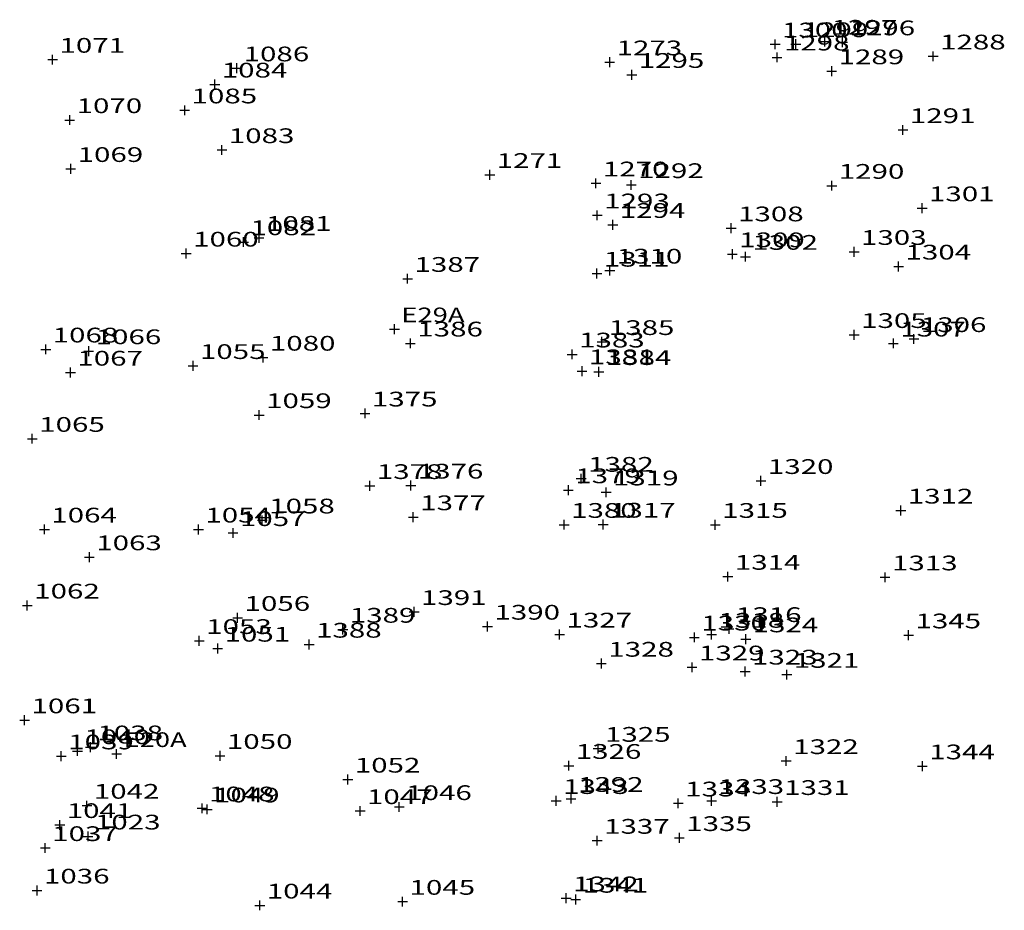
# Model space of a CAD drawing. Extents: x 23 to 378316, y 25 to 3363791.
# Drawn here: x 189093 to 189143, y 1681352 to 1681397 of the extents above; entities that cross this region are included whole.
import ezdxf
from ezdxf.enums import TextEntityAlignment as Align

# ---------------------------------------------------------------- set-up
doc = ezdxf.new("R2010")
doc.units = 0
doc.header["$LTSCALE"] = 5
doc.header["$MEASUREMENT"] = 0
doc.linetypes.add('CONTINUO', pattern=[0])
doc.layers.get('0').update_dxf_attribs({"linetype": 'CONTINUOUS'})
doc.layers.add('_TG', color=7, linetype='CONTINUO')
doc.styles.add('SIMPLEX', font='simplex', dxfattribs={"height": 0.2})

# ---------------------------------------------------------------- blocks, each defined once
blk = doc.blocks.new('SIMB_CRUZETA')
at = {"color": 0}
for points in [[(-0.25, 0), (0.25, 0)], [(0, -0.25), (0, 0.25)]]:
    blk.add_lwpolyline(points, dxfattribs=at)
for tag in ['COTA', 'PONTO', 'DESC']:
    blk.add_attdef(tag, (0, 0), '', height=1)

msp = doc.modelspace()

# ---------------------------------------------------------------- block references
at = {"layer": '_TG', "color": 5}
ref = msp.add_blockref('SIMB_CRUZETA', (189131.336, 1681395.821, 5.326), dxfattribs=at)
ref.add_attrib('PONTO', '1300', dxfattribs={"layer": '0', "color": 1, "height": 0.75, "style": 'SIMPLEX', "width": 1.333333, "flags": 8}).set_placement((189131.686, 1681396.171), (189135.02, 1681396.171), align=Align.FIT)
ref = msp.add_blockref('SIMB_CRUZETA', (189132.39, 1681395.836, 4.966), dxfattribs=at)
ref.add_attrib('PONTO', '1299', dxfattribs={"layer": '0', "color": 1, "height": 0.75, "style": 'SIMPLEX', "width": 1.352657, "flags": 8}).set_placement((189132.74, 1681396.186), (189136.073, 1681396.186), align=Align.FIT)
ref = msp.add_blockref('SIMB_CRUZETA', (189133.857, 1681395.959, 4.73), dxfattribs=at)
ref.add_attrib('PONTO', '1297', dxfattribs={"layer": '0', "color": 1, "height": 0.75, "style": 'SIMPLEX', "width": 1.333335, "flags": 8}).set_placement((189134.207, 1681396.309), (189137.541, 1681396.309), align=Align.FIT)
ref = msp.add_blockref('SIMB_CRUZETA', (189134.766, 1681395.929, 4.828), dxfattribs=at)
ref.add_attrib('PONTO', '1296', dxfattribs={"layer": '0', "color": 1, "height": 0.75, "style": 'SIMPLEX', "width": 1.352657, "flags": 8}).set_placement((189135.116, 1681396.279), (189138.449, 1681396.279), align=Align.FIT)
ref = msp.add_blockref('SIMB_CRUZETA', (189094.628, 1681395.043, 5.035), dxfattribs=at)
ref.add_attrib('PONTO', '1071', dxfattribs={"layer": '0', "color": 1, "height": 0.75, "style": 'SIMPLEX', "width": 1.530054, "flags": 8}).set_placement((189094.978, 1681395.393), (189098.311, 1681395.393), align=Align.FIT)
ref = msp.add_blockref('SIMB_CRUZETA', (189131.433, 1681395.159, 4.978), dxfattribs=at)
ref.add_attrib('PONTO', '1298', dxfattribs={"layer": '0', "color": 1, "height": 0.75, "style": 'SIMPLEX', "width": 1.333335, "flags": 8}).set_placement((189131.783, 1681395.509), (189135.117, 1681395.509), align=Align.FIT)
ref = msp.add_blockref('SIMB_CRUZETA', (189139.366, 1681395.211, 4.816), dxfattribs=at)
ref.add_attrib('PONTO', '1288', dxfattribs={"layer": '0', "color": 1, "height": 0.75, "style": 'SIMPLEX', "width": 1.333333, "flags": 8}).set_placement((189139.716, 1681395.561), (189143.05, 1681395.561), align=Align.FIT)
ref = msp.add_blockref('SIMB_CRUZETA', (189103.983, 1681394.605, 5.185), dxfattribs=at)
ref.add_attrib('PONTO', '1086', dxfattribs={"layer": '0', "color": 1, "height": 0.75, "style": 'SIMPLEX', "width": 1.352657, "flags": 8}).set_placement((189104.333, 1681394.955), (189107.666, 1681394.955), align=Align.FIT)
ref = msp.add_blockref('SIMB_CRUZETA', (189122.932, 1681394.911, 5.389), dxfattribs=at)
ref.add_attrib('PONTO', '1273', dxfattribs={"layer": '0', "color": 1, "height": 0.75, "style": 'SIMPLEX', "width": 1.333333, "flags": 8}).set_placement((189123.282, 1681395.261), (189126.615, 1681395.261), align=Align.FIT)
ref = msp.add_blockref('SIMB_CRUZETA', (189124.056, 1681394.273, 5.008), dxfattribs=at)
ref.add_attrib('PONTO', '1295', dxfattribs={"layer": '0', "color": 1, "height": 0.75, "style": 'SIMPLEX', "width": 1.333333, "flags": 8}).set_placement((189124.406, 1681394.623), (189127.739, 1681394.623), align=Align.FIT)
ref = msp.add_blockref('SIMB_CRUZETA', (189134.211, 1681394.458, 5.122), dxfattribs=at)
ref.add_attrib('PONTO', '1289', dxfattribs={"layer": '0', "color": 1, "height": 0.75, "style": 'SIMPLEX', "width": 1.352657, "flags": 8}).set_placement((189134.561, 1681394.808), (189137.894, 1681394.808), align=Align.FIT)
ref = msp.add_blockref('SIMB_CRUZETA', (189102.872, 1681393.783, 5.103), dxfattribs=at)
ref.add_attrib('PONTO', '1084', dxfattribs={"layer": '0', "color": 1, "height": 0.75, "style": 'SIMPLEX', "width": 1.314554, "flags": 8}).set_placement((189103.222, 1681394.133), (189106.556, 1681394.133), align=Align.FIT)
ref = msp.add_blockref('SIMB_CRUZETA', (189101.338, 1681392.47, 5.067), dxfattribs=at)
ref.add_attrib('PONTO', '1085', dxfattribs={"layer": '0', "color": 1, "height": 0.75, "style": 'SIMPLEX', "width": 1.333333, "flags": 8}).set_placement((189101.688, 1681392.82), (189105.021, 1681392.82), align=Align.FIT)
ref = msp.add_blockref('SIMB_CRUZETA', (189095.497, 1681391.974, 5.1), dxfattribs=at)
ref.add_attrib('PONTO', '1070', dxfattribs={"layer": '0', "color": 1, "height": 0.75, "style": 'SIMPLEX', "width": 1.333333, "flags": 8}).set_placement((189095.847, 1681392.324), (189099.18, 1681392.324), align=Align.FIT)
ref = msp.add_blockref('SIMB_CRUZETA', (189137.833, 1681391.469, 5.557), dxfattribs=at)
ref.add_attrib('PONTO', '1291', dxfattribs={"layer": '0', "color": 1, "height": 0.75, "style": 'SIMPLEX', "width": 1.530054, "flags": 8}).set_placement((189138.183, 1681391.819), (189141.516, 1681391.819), align=Align.FIT)
ref = msp.add_blockref('SIMB_CRUZETA', (189103.231, 1681390.451, 4.961), dxfattribs=at)
ref.add_attrib('PONTO', '1083', dxfattribs={"layer": '0', "color": 1, "height": 0.75, "style": 'SIMPLEX', "width": 1.333333, "flags": 8}).set_placement((189103.581, 1681390.801), (189106.914, 1681390.801), align=Align.FIT)
ref = msp.add_blockref('SIMB_CRUZETA', (189095.549, 1681389.493, 5.579), dxfattribs=at)
ref.add_attrib('PONTO', '1069', dxfattribs={"layer": '0', "color": 1, "height": 0.75, "style": 'SIMPLEX', "width": 1.352657, "flags": 8}).set_placement((189095.899, 1681389.843), (189099.232, 1681389.843), align=Align.FIT)
ref = msp.add_blockref('SIMB_CRUZETA', (189116.84, 1681389.188, 5.524), dxfattribs=at)
ref.add_attrib('PONTO', '1271', dxfattribs={"layer": '0', "color": 1, "height": 0.75, "style": 'SIMPLEX', "width": 1.530054, "flags": 8}).set_placement((189117.19, 1681389.538), (189120.524, 1681389.538), align=Align.FIT)
ref = msp.add_blockref('SIMB_CRUZETA', (189122.236, 1681388.759, 5.377), dxfattribs=at)
ref.add_attrib('PONTO', '1270', dxfattribs={"layer": '0', "color": 1, "height": 0.75, "style": 'SIMPLEX', "width": 1.333333, "flags": 8}).set_placement((189122.586, 1681389.109), (189125.919, 1681389.109), align=Align.FIT)
ref = msp.add_blockref('SIMB_CRUZETA', (189124.028, 1681388.674, 5.2), dxfattribs=at)
ref.add_attrib('PONTO', '1292', dxfattribs={"layer": '0', "color": 1, "height": 0.75, "style": 'SIMPLEX', "width": 1.333333, "flags": 8}).set_placement((189124.378, 1681389.024), (189127.711, 1681389.024), align=Align.FIT)
ref = msp.add_blockref('SIMB_CRUZETA', (189134.22, 1681388.637, 5.061), dxfattribs=at)
ref.add_attrib('PONTO', '1290', dxfattribs={"layer": '0', "color": 1, "height": 0.75, "style": 'SIMPLEX', "width": 1.333335, "flags": 8}).set_placement((189134.57, 1681388.987), (189137.903, 1681388.987), align=Align.FIT)
ref = msp.add_blockref('SIMB_CRUZETA', (189138.803, 1681387.496, 5.282), dxfattribs=at)
ref.add_attrib('PONTO', '1301', dxfattribs={"layer": '0', "color": 1, "height": 0.75, "style": 'SIMPLEX', "width": 1.530055, "flags": 8}).set_placement((189139.153, 1681387.846), (189142.487, 1681387.846), align=Align.FIT)
ref = msp.add_blockref('SIMB_CRUZETA', (189122.303, 1681387.134, 5.432), dxfattribs=at)
ref.add_attrib('PONTO', '1293', dxfattribs={"layer": '0', "color": 1, "height": 0.75, "style": 'SIMPLEX', "width": 1.333333, "flags": 8}).set_placement((189122.653, 1681387.484), (189125.986, 1681387.484), align=Align.FIT)
ref = msp.add_blockref('SIMB_CRUZETA', (189123.095, 1681386.65, 5.548), dxfattribs=at)
ref.add_attrib('PONTO', '1294', dxfattribs={"layer": '0', "color": 1, "height": 0.75, "style": 'SIMPLEX', "width": 1.314554, "flags": 8}).set_placement((189123.445, 1681387), (189126.778, 1681387), align=Align.FIT)
ref = msp.add_blockref('SIMB_CRUZETA', (189105.117, 1681385.99, 5.49), dxfattribs=at)
ref.add_attrib('PONTO', '1081', dxfattribs={"layer": '0', "color": 1, "height": 0.75, "style": 'SIMPLEX', "width": 1.530054, "flags": 8}).set_placement((189105.467, 1681386.34), (189108.801, 1681386.34), align=Align.FIT)
ref = msp.add_blockref('SIMB_CRUZETA', (189129.104, 1681386.476, 4.997), dxfattribs=at)
ref.add_attrib('PONTO', '1308', dxfattribs={"layer": '0', "color": 1, "height": 0.75, "style": 'SIMPLEX', "width": 1.333335, "flags": 8}).set_placement((189129.454, 1681386.826), (189132.787, 1681386.826), align=Align.FIT)
ref = msp.add_blockref('SIMB_CRUZETA', (189104.327, 1681385.772, 5.604), dxfattribs=at)
ref.add_attrib('PONTO', '1082', dxfattribs={"layer": '0', "color": 1, "height": 0.75, "style": 'SIMPLEX', "width": 1.333333, "flags": 8}).set_placement((189104.677, 1681386.122), (189108.011, 1681386.122), align=Align.FIT)
ref = msp.add_blockref('SIMB_CRUZETA', (189101.417, 1681385.192, 5.377), dxfattribs=at)
ref.add_attrib('PONTO', '1060', dxfattribs={"layer": '0', "color": 1, "height": 0.75, "style": 'SIMPLEX', "width": 1.333334, "flags": 8}).set_placement((189101.767, 1681385.542), (189105.101, 1681385.542), align=Align.FIT)
ref = msp.add_blockref('SIMB_CRUZETA', (189129.163, 1681385.16, 5.298), dxfattribs=at)
ref.add_attrib('PONTO', '1309', dxfattribs={"layer": '0', "color": 1, "height": 0.75, "style": 'SIMPLEX', "width": 1.352657, "flags": 8}).set_placement((189129.513, 1681385.509), (189132.847, 1681385.509), align=Align.FIT)
ref = msp.add_blockref('SIMB_CRUZETA', (189129.829, 1681385.029, 5.434), dxfattribs=at)
ref.add_attrib('PONTO', '1302', dxfattribs={"layer": '0', "color": 1, "height": 0.75, "style": 'SIMPLEX', "width": 1.333335, "flags": 8}).set_placement((189130.179, 1681385.379), (189133.513, 1681385.379), align=Align.FIT)
ref = msp.add_blockref('SIMB_CRUZETA', (189135.349, 1681385.279, 5.478), dxfattribs=at)
ref.add_attrib('PONTO', '1303', dxfattribs={"layer": '0', "color": 1, "height": 0.75, "style": 'SIMPLEX', "width": 1.333333, "flags": 8}).set_placement((189135.699, 1681385.629), (189139.032, 1681385.629), align=Align.FIT)
ref = msp.add_blockref('SIMB_CRUZETA', (189137.611, 1681384.533, 5.461), dxfattribs=at)
ref.add_attrib('PONTO', '1304', dxfattribs={"layer": '0', "color": 1, "height": 0.75, "style": 'SIMPLEX', "width": 1.314554, "flags": 8}).set_placement((189137.961, 1681384.883), (189141.295, 1681384.883), align=Align.FIT)
ref = msp.add_blockref('SIMB_CRUZETA', (189122.284, 1681384.173, 5.269), dxfattribs=at)
ref.add_attrib('PONTO', '1311', dxfattribs={"layer": '0', "color": 1, "height": 0.75, "style": 'SIMPLEX', "width": 1.637427, "flags": 8}).set_placement((189122.634, 1681384.523), (189125.968, 1681384.523), align=Align.FIT)
ref = msp.add_blockref('SIMB_CRUZETA', (189122.936, 1681384.328, 5.504), dxfattribs=at)
ref.add_attrib('PONTO', '1310', dxfattribs={"layer": '0', "color": 1, "height": 0.75, "style": 'SIMPLEX', "width": 1.414142, "flags": 8}).set_placement((189123.286, 1681384.678), (189126.62, 1681384.678), align=Align.FIT)
ref = msp.add_blockref('SIMB_CRUZETA', (189112.665, 1681383.909, 7.242), dxfattribs=at)
ref.add_attrib('PONTO', '1387', dxfattribs={"layer": '0', "color": 1, "height": 0.75, "style": 'SIMPLEX', "width": 1.333335, "flags": 8}).set_placement((189113.015, 1681384.259), (189116.348, 1681384.259), align=Align.FIT)
ref = msp.add_blockref('SIMB_CRUZETA', (189111.997, 1681381.343, 11.02), dxfattribs=at)
ref.add_attrib('PONTO', 'E29A', dxfattribs={"layer": '0', "color": 1, "height": 0.75, "style": 'SIMPLEX', "width": 1.197778, "flags": 8}).set_placement((189112.347, 1681381.693), (189115.556, 1681381.693), align=Align.FIT)
ref = msp.add_blockref('SIMB_CRUZETA', (189135.355, 1681381.056, 5.737), dxfattribs=at)
ref.add_attrib('PONTO', '1305', dxfattribs={"layer": '0', "color": 1, "height": 0.75, "style": 'SIMPLEX', "width": 1.333335, "flags": 8}).set_placement((189135.705, 1681381.406), (189139.038, 1681381.406), align=Align.FIT)
ref = msp.add_blockref('SIMB_CRUZETA', (189112.806, 1681380.624, 7.54), dxfattribs=at)
ref.add_attrib('PONTO', '1386', dxfattribs={"layer": '0', "color": 1, "height": 0.75, "style": 'SIMPLEX', "width": 1.352657, "flags": 8}).set_placement((189113.156, 1681380.974), (189116.489, 1681380.974), align=Align.FIT)
ref = msp.add_blockref('SIMB_CRUZETA', (189122.537, 1681380.699, 5.85), dxfattribs=at)
ref.add_attrib('PONTO', '1385', dxfattribs={"layer": '0', "color": 1, "height": 0.75, "style": 'SIMPLEX', "width": 1.333333, "flags": 8}).set_placement((189122.887, 1681381.049), (189126.22, 1681381.049), align=Align.FIT)
ref = msp.add_blockref('SIMB_CRUZETA', (189137.344, 1681380.622, 5.315), dxfattribs=at)
ref.add_attrib('PONTO', '1307', dxfattribs={"layer": '0', "color": 1, "height": 0.75, "style": 'SIMPLEX', "width": 1.333335, "flags": 8}).set_placement((189137.694, 1681380.972), (189141.027, 1681380.972), align=Align.FIT)
ref = msp.add_blockref('SIMB_CRUZETA', (189138.389, 1681380.848, 6.035), dxfattribs=at)
ref.add_attrib('PONTO', '1306', dxfattribs={"layer": '0', "color": 1, "height": 0.75, "style": 'SIMPLEX', "width": 1.352657, "flags": 8}).set_placement((189138.739, 1681381.198), (189142.072, 1681381.198), align=Align.FIT)
ref = msp.add_blockref('SIMB_CRUZETA', (189094.281, 1681380.32, 5.52), dxfattribs=at)
ref.add_attrib('PONTO', '1068', dxfattribs={"layer": '0', "color": 1, "height": 0.75, "style": 'SIMPLEX', "width": 1.333334, "flags": 8}).set_placement((189094.631, 1681380.67), (189097.964, 1681380.67), align=Align.FIT)
ref = msp.add_blockref('SIMB_CRUZETA', (189096.464, 1681380.232, 5.067), dxfattribs=at)
ref.add_attrib('PONTO', '1066', dxfattribs={"layer": '0', "color": 1, "height": 0.75, "style": 'SIMPLEX', "width": 1.352657, "flags": 8}).set_placement((189096.814, 1681380.582), (189100.148, 1681380.582), align=Align.FIT)
ref = msp.add_blockref('SIMB_CRUZETA', (189121.025, 1681380.066, 5.308), dxfattribs=at)
ref.add_attrib('PONTO', '1383', dxfattribs={"layer": '0', "color": 1, "height": 0.75, "style": 'SIMPLEX', "width": 1.333334, "flags": 8}).set_placement((189121.375, 1681380.416), (189124.709, 1681380.416), align=Align.FIT)
ref = msp.add_blockref('SIMB_CRUZETA', (189105.318, 1681379.903, 5.538), dxfattribs=at)
ref.add_attrib('PONTO', '1080', dxfattribs={"layer": '0', "color": 1, "height": 0.75, "style": 'SIMPLEX', "width": 1.333335, "flags": 8}).set_placement((189105.668, 1681380.253), (189109.001, 1681380.253), align=Align.FIT)
ref = msp.add_blockref('SIMB_CRUZETA', (189095.534, 1681379.142, 5.26), dxfattribs=at)
ref.add_attrib('PONTO', '1067', dxfattribs={"layer": '0', "color": 1, "height": 0.75, "style": 'SIMPLEX', "width": 1.333335, "flags": 8}).set_placement((189095.884, 1681379.492), (189099.218, 1681379.492), align=Align.FIT)
ref = msp.add_blockref('SIMB_CRUZETA', (189101.763, 1681379.48, 5.491), dxfattribs=at)
ref.add_attrib('PONTO', '1055', dxfattribs={"layer": '0', "color": 1, "height": 0.75, "style": 'SIMPLEX', "width": 1.333334, "flags": 8}).set_placement((189102.113, 1681379.83), (189105.447, 1681379.83), align=Align.FIT)
ref = msp.add_blockref('SIMB_CRUZETA', (189121.525, 1681379.214, 5.712), dxfattribs=at)
ref.add_attrib('PONTO', '1381', dxfattribs={"layer": '0', "color": 1, "height": 0.75, "style": 'SIMPLEX', "width": 1.530054, "flags": 8}).set_placement((189121.875, 1681379.564), (189125.209, 1681379.564), align=Align.FIT)
ref = msp.add_blockref('SIMB_CRUZETA', (189122.382, 1681379.175, 5.189), dxfattribs=at)
ref.add_attrib('PONTO', '1384', dxfattribs={"layer": '0', "color": 1, "height": 0.75, "style": 'SIMPLEX', "width": 1.314554, "flags": 8}).set_placement((189122.732, 1681379.525), (189126.066, 1681379.525), align=Align.FIT)
ref = msp.add_blockref('SIMB_CRUZETA', (189105.125, 1681376.984, 5.339), dxfattribs=at)
ref.add_attrib('PONTO', '1059', dxfattribs={"layer": '0', "color": 1, "height": 0.75, "style": 'SIMPLEX', "width": 1.352657, "flags": 8}).set_placement((189105.475, 1681377.334), (189108.809, 1681377.334), align=Align.FIT)
ref = msp.add_blockref('SIMB_CRUZETA', (189110.5, 1681377.067, 5.272), dxfattribs=at)
ref.add_attrib('PONTO', '1375', dxfattribs={"layer": '0', "color": 1, "height": 0.75, "style": 'SIMPLEX', "width": 1.333335, "flags": 8}).set_placement((189110.85, 1681377.417), (189114.183, 1681377.417), align=Align.FIT)
ref = msp.add_blockref('SIMB_CRUZETA', (189093.597, 1681375.779, 5.273), dxfattribs=at)
ref.add_attrib('PONTO', '1065', dxfattribs={"layer": '0', "color": 1, "height": 0.75, "style": 'SIMPLEX', "width": 1.333335, "flags": 8}).set_placement((189093.947, 1681376.129), (189097.28, 1681376.129), align=Align.FIT)
ref = msp.add_blockref('SIMB_CRUZETA', (189121.486, 1681373.75, 5.276), dxfattribs=at)
ref.add_attrib('PONTO', '1382', dxfattribs={"layer": '0', "color": 1, "height": 0.75, "style": 'SIMPLEX', "width": 1.333333, "flags": 8}).set_placement((189121.836, 1681374.1), (189125.17, 1681374.1), align=Align.FIT)
ref = msp.add_blockref('SIMB_CRUZETA', (189130.617, 1681373.638, 5.123), dxfattribs=at)
ref.add_attrib('PONTO', '1320', dxfattribs={"layer": '0', "color": 1, "height": 0.75, "style": 'SIMPLEX', "width": 1.333333, "flags": 8}).set_placement((189130.967, 1681373.988), (189134.3, 1681373.988), align=Align.FIT)
ref = msp.add_blockref('SIMB_CRUZETA', (189110.749, 1681373.381, 6.033), dxfattribs=at)
ref.add_attrib('PONTO', '1378', dxfattribs={"layer": '0', "color": 1, "height": 0.75, "style": 'SIMPLEX', "width": 1.333333, "flags": 8}).set_placement((189111.099, 1681373.731), (189114.433, 1681373.731), align=Align.FIT)
ref = msp.add_blockref('SIMB_CRUZETA', (189112.831, 1681373.403, 4.972), dxfattribs=at)
ref.add_attrib('PONTO', '1376', dxfattribs={"layer": '0', "color": 1, "height": 0.75, "style": 'SIMPLEX', "width": 1.352657, "flags": 8}).set_placement((189113.181, 1681373.753), (189116.514, 1681373.753), align=Align.FIT)
ref = msp.add_blockref('SIMB_CRUZETA', (189120.833, 1681373.168, 5.68), dxfattribs=at)
ref.add_attrib('PONTO', '1379', dxfattribs={"layer": '0', "color": 1, "height": 0.75, "style": 'SIMPLEX', "width": 1.352657, "flags": 8}).set_placement((189121.183, 1681373.518), (189124.517, 1681373.518), align=Align.FIT)
ref = msp.add_blockref('SIMB_CRUZETA', (189122.749, 1681373.057, 5.125), dxfattribs=at)
ref.add_attrib('PONTO', '1319', dxfattribs={"layer": '0', "color": 1, "height": 0.75, "style": 'SIMPLEX', "width": 1.435897, "flags": 8}).set_placement((189123.099, 1681373.407), (189126.433, 1681373.407), align=Align.FIT)
ref = msp.add_blockref('SIMB_CRUZETA', (189137.725, 1681372.135, 5.875), dxfattribs=at)
ref.add_attrib('PONTO', '1312', dxfattribs={"layer": '0', "color": 1, "height": 0.75, "style": 'SIMPLEX', "width": 1.414141, "flags": 8}).set_placement((189138.075, 1681372.485), (189141.408, 1681372.485), align=Align.FIT)
ref = msp.add_blockref('SIMB_CRUZETA', (189105.283, 1681371.632, 5.43), dxfattribs=at)
ref.add_attrib('PONTO', '1058', dxfattribs={"layer": '0', "color": 1, "height": 0.75, "style": 'SIMPLEX', "width": 1.333333, "flags": 8}).set_placement((189105.633, 1681371.982), (189108.966, 1681371.982), align=Align.FIT)
ref = msp.add_blockref('SIMB_CRUZETA', (189112.954, 1681371.796, 5.543), dxfattribs=at)
ref.add_attrib('PONTO', '1377', dxfattribs={"layer": '0', "color": 1, "height": 0.75, "style": 'SIMPLEX', "width": 1.333333, "flags": 8}).set_placement((189113.304, 1681372.146), (189116.637, 1681372.146), align=Align.FIT)
ref = msp.add_blockref('SIMB_CRUZETA', (189094.212, 1681371.171, 5.288), dxfattribs=at)
ref.add_attrib('PONTO', '1064', dxfattribs={"layer": '0', "color": 1, "height": 0.75, "style": 'SIMPLEX', "width": 1.314554, "flags": 8}).set_placement((189094.562, 1681371.521), (189097.895, 1681371.521), align=Align.FIT)
ref = msp.add_blockref('SIMB_CRUZETA', (189102.039, 1681371.169, 5.356), dxfattribs=at)
ref.add_attrib('PONTO', '1054', dxfattribs={"layer": '0', "color": 1, "height": 0.75, "style": 'SIMPLEX', "width": 1.314554, "flags": 8}).set_placement((189102.389, 1681371.519), (189105.722, 1681371.519), align=Align.FIT)
ref = msp.add_blockref('SIMB_CRUZETA', (189103.797, 1681370.99, 5.277), dxfattribs=at)
ref.add_attrib('PONTO', '1057', dxfattribs={"layer": '0', "color": 1, "height": 0.75, "style": 'SIMPLEX', "width": 1.333333, "flags": 8}).set_placement((189104.147, 1681371.34), (189107.48, 1681371.34), align=Align.FIT)
ref = msp.add_blockref('SIMB_CRUZETA', (189120.62, 1681371.408, 5.582), dxfattribs=at)
ref.add_attrib('PONTO', '1380', dxfattribs={"layer": '0', "color": 1, "height": 0.75, "style": 'SIMPLEX', "width": 1.333333, "flags": 8}).set_placement((189120.97, 1681371.758), (189124.303, 1681371.758), align=Align.FIT)
ref = msp.add_blockref('SIMB_CRUZETA', (189122.599, 1681371.419, 5.023), dxfattribs=at)
ref.add_attrib('PONTO', '1317', dxfattribs={"layer": '0', "color": 1, "height": 0.75, "style": 'SIMPLEX', "width": 1.414141, "flags": 8}).set_placement((189122.949, 1681371.769), (189126.283, 1681371.769), align=Align.FIT)
ref = msp.add_blockref('SIMB_CRUZETA', (189128.298, 1681371.407, 6.282), dxfattribs=at)
ref.add_attrib('PONTO', '1315', dxfattribs={"layer": '0', "color": 1, "height": 0.75, "style": 'SIMPLEX', "width": 1.414142, "flags": 8}).set_placement((189128.648, 1681371.757), (189131.981, 1681371.757), align=Align.FIT)
ref = msp.add_blockref('SIMB_CRUZETA', (189096.495, 1681369.761, 5.413), dxfattribs=at)
ref.add_attrib('PONTO', '1063', dxfattribs={"layer": '0', "color": 1, "height": 0.75, "style": 'SIMPLEX', "width": 1.333334, "flags": 8}).set_placement((189096.845, 1681370.111), (189100.178, 1681370.111), align=Align.FIT)
ref = msp.add_blockref('SIMB_CRUZETA', (189128.938, 1681368.77, 5.04), dxfattribs=at)
ref.add_attrib('PONTO', '1314', dxfattribs={"layer": '0', "color": 1, "height": 0.75, "style": 'SIMPLEX', "width": 1.393035, "flags": 8}).set_placement((189129.288, 1681369.12), (189132.621, 1681369.12), align=Align.FIT)
ref = msp.add_blockref('SIMB_CRUZETA', (189136.923, 1681368.739, 5.023), dxfattribs=at)
ref.add_attrib('PONTO', '1313', dxfattribs={"layer": '0', "color": 1, "height": 0.75, "style": 'SIMPLEX', "width": 1.414142, "flags": 8}).set_placement((189137.273, 1681369.089), (189140.606, 1681369.089), align=Align.FIT)
ref = msp.add_blockref('SIMB_CRUZETA', (189093.343, 1681367.308, 5.209), dxfattribs=at)
ref.add_attrib('PONTO', '1062', dxfattribs={"layer": '0', "color": 1, "height": 0.75, "style": 'SIMPLEX', "width": 1.333334, "flags": 8}).set_placement((189093.693, 1681367.658), (189097.026, 1681367.658), align=Align.FIT)
ref = msp.add_blockref('SIMB_CRUZETA', (189112.996, 1681366.978, 5.797), dxfattribs=at)
ref.add_attrib('PONTO', '1391', dxfattribs={"layer": '0', "color": 1, "height": 0.75, "style": 'SIMPLEX', "width": 1.530055, "flags": 8}).set_placement((189113.346, 1681367.328), (189116.679, 1681367.328), align=Align.FIT)
ref = msp.add_blockref('SIMB_CRUZETA', (189104.029, 1681366.68, 5.236), dxfattribs=at)
ref.add_attrib('PONTO', '1056', dxfattribs={"layer": '0', "color": 1, "height": 0.75, "style": 'SIMPLEX', "width": 1.352657, "flags": 8}).set_placement((189104.379, 1681367.03), (189107.713, 1681367.03), align=Align.FIT)
ref = msp.add_blockref('SIMB_CRUZETA', (189109.377, 1681366.08, 5.699), dxfattribs=at)
ref.add_attrib('PONTO', '1389', dxfattribs={"layer": '0', "color": 1, "height": 0.75, "style": 'SIMPLEX', "width": 1.352657, "flags": 8}).set_placement((189109.727, 1681366.43), (189113.06, 1681366.43), align=Align.FIT)
ref = msp.add_blockref('SIMB_CRUZETA', (189116.726, 1681366.234, 5.388), dxfattribs=at)
ref.add_attrib('PONTO', '1390', dxfattribs={"layer": '0', "color": 1, "height": 0.75, "style": 'SIMPLEX', "width": 1.333333, "flags": 8}).set_placement((189117.076, 1681366.584), (189120.409, 1681366.584), align=Align.FIT)
ref = msp.add_blockref('SIMB_CRUZETA', (189128.994, 1681366.112, 5.807), dxfattribs=at)
ref.add_attrib('PONTO', '1316', dxfattribs={"layer": '0', "color": 1, "height": 0.75, "style": 'SIMPLEX', "width": 1.435897, "flags": 8}).set_placement((189129.344, 1681366.462), (189132.678, 1681366.462), align=Align.FIT)
ref = msp.add_blockref('SIMB_CRUZETA', (189102.08, 1681365.506, 5.473), dxfattribs=at)
ref.add_attrib('PONTO', '1053', dxfattribs={"layer": '0', "color": 1, "height": 0.75, "style": 'SIMPLEX', "width": 1.333333, "flags": 8}).set_placement((189102.43, 1681365.856), (189105.763, 1681365.856), align=Align.FIT)
ref = msp.add_blockref('SIMB_CRUZETA', (189120.388, 1681365.834, 5.664), dxfattribs=at)
ref.add_attrib('PONTO', '1327', dxfattribs={"layer": '0', "color": 1, "height": 0.75, "style": 'SIMPLEX', "width": 1.333333, "flags": 8}).set_placement((189120.738, 1681366.184), (189124.071, 1681366.184), align=Align.FIT)
ref = msp.add_blockref('SIMB_CRUZETA', (189127.234, 1681365.683, 4.989), dxfattribs=at)
ref.add_attrib('PONTO', '1330', dxfattribs={"layer": '0', "color": 1, "height": 0.75, "style": 'SIMPLEX', "width": 1.333333, "flags": 8}).set_placement((189127.584, 1681366.033), (189130.918, 1681366.033), align=Align.FIT)
ref = msp.add_blockref('SIMB_CRUZETA', (189128.112, 1681365.824, 5.397), dxfattribs=at)
ref.add_attrib('PONTO', '1318', dxfattribs={"layer": '0', "color": 1, "height": 0.75, "style": 'SIMPLEX', "width": 1.414141, "flags": 8}).set_placement((189128.462, 1681366.174), (189131.795, 1681366.174), align=Align.FIT)
ref = msp.add_blockref('SIMB_CRUZETA', (189129.845, 1681365.592, 5.659), dxfattribs=at)
ref.add_attrib('PONTO', '1324', dxfattribs={"layer": '0', "color": 1, "height": 0.75, "style": 'SIMPLEX', "width": 1.314554, "flags": 8}).set_placement((189130.195, 1681365.942), (189133.528, 1681365.942), align=Align.FIT)
ref = msp.add_blockref('SIMB_CRUZETA', (189138.118, 1681365.792, 4.78), dxfattribs=at)
ref.add_attrib('PONTO', '1345', dxfattribs={"layer": '0', "color": 1, "height": 0.75, "style": 'SIMPLEX', "width": 1.333333, "flags": 8}).set_placement((189138.468, 1681366.142), (189141.802, 1681366.142), align=Align.FIT)
ref = msp.add_blockref('SIMB_CRUZETA', (189103.015, 1681365.116, 5.476), dxfattribs=at)
ref.add_attrib('PONTO', '1051', dxfattribs={"layer": '0', "color": 1, "height": 0.75, "style": 'SIMPLEX', "width": 1.530054, "flags": 8}).set_placement((189103.365, 1681365.466), (189106.698, 1681365.466), align=Align.FIT)
ref = msp.add_blockref('SIMB_CRUZETA', (189107.663, 1681365.319, 5.758), dxfattribs=at)
ref.add_attrib('PONTO', '1388', dxfattribs={"layer": '0', "color": 1, "height": 0.75, "style": 'SIMPLEX', "width": 1.333333, "flags": 8}).set_placement((189108.013, 1681365.669), (189111.346, 1681365.669), align=Align.FIT)
ref = msp.add_blockref('SIMB_CRUZETA', (189122.511, 1681364.352, 5.647), dxfattribs=at)
ref.add_attrib('PONTO', '1328', dxfattribs={"layer": '0', "color": 1, "height": 0.75, "style": 'SIMPLEX', "width": 1.333333, "flags": 8}).set_placement((189122.861, 1681364.702), (189126.195, 1681364.702), align=Align.FIT)
ref = msp.add_blockref('SIMB_CRUZETA', (189127.117, 1681364.163, 5.37), dxfattribs=at)
ref.add_attrib('PONTO', '1329', dxfattribs={"layer": '0', "color": 1, "height": 0.75, "style": 'SIMPLEX', "width": 1.352657, "flags": 8}).set_placement((189127.467, 1681364.513), (189130.8, 1681364.513), align=Align.FIT)
ref = msp.add_blockref('SIMB_CRUZETA', (189129.811, 1681363.952, 5.304), dxfattribs=at)
ref.add_attrib('PONTO', '1323', dxfattribs={"layer": '0', "color": 1, "height": 0.75, "style": 'SIMPLEX', "width": 1.333333, "flags": 8}).set_placement((189130.161, 1681364.302), (189133.495, 1681364.302), align=Align.FIT)
ref = msp.add_blockref('SIMB_CRUZETA', (189131.934, 1681363.789, 5.785), dxfattribs=at)
ref.add_attrib('PONTO', '1321', dxfattribs={"layer": '0', "color": 1, "height": 0.75, "style": 'SIMPLEX', "width": 1.530054, "flags": 8}).set_placement((189132.284, 1681364.139), (189135.617, 1681364.139), align=Align.FIT)
ref = msp.add_blockref('SIMB_CRUZETA', (189093.206, 1681361.476, 4.641), dxfattribs=at)
ref.add_attrib('PONTO', '1061', dxfattribs={"layer": '0', "color": 1, "height": 0.75, "style": 'SIMPLEX', "width": 1.530054, "flags": 8}).set_placement((189093.556, 1681361.826), (189096.889, 1681361.826), align=Align.FIT)
ref = msp.add_blockref('SIMB_CRUZETA', (189096.553, 1681360.102, 5.402), dxfattribs=at)
ref.add_attrib('PONTO', '1038', dxfattribs={"layer": '0', "color": 1, "height": 0.75, "style": 'SIMPLEX', "width": 1.333334, "flags": 8}).set_placement((189096.903, 1681360.452), (189100.237, 1681360.452), align=Align.FIT)
ref = msp.add_blockref('SIMB_CRUZETA', (189122.342, 1681360.029, 5.19), dxfattribs=at)
ref.add_attrib('PONTO', '1325', dxfattribs={"layer": '0', "color": 1, "height": 0.75, "style": 'SIMPLEX', "width": 1.333333, "flags": 8}).set_placement((189122.692, 1681360.379), (189126.025, 1681360.379), align=Align.FIT)
ref = msp.add_blockref('SIMB_CRUZETA', (189095.071, 1681359.645, 5.427), dxfattribs=at)
ref.add_attrib('PONTO', '1039', dxfattribs={"layer": '0', "color": 1, "height": 0.75, "style": 'SIMPLEX', "width": 1.352657, "flags": 8}).set_placement((189095.421, 1681359.995), (189098.754, 1681359.995), align=Align.FIT)
ref = msp.add_blockref('SIMB_CRUZETA', (189095.895, 1681359.906, 5.491), dxfattribs=at)
ref.add_attrib('PONTO', '1040', dxfattribs={"layer": '0', "color": 1, "height": 0.75, "style": 'SIMPLEX', "width": 1.333334, "flags": 8}).set_placement((189096.245, 1681360.256), (189099.579, 1681360.256), align=Align.FIT)
ref = msp.add_blockref('SIMB_CRUZETA', (189097.881, 1681359.76, 5.33), dxfattribs=at)
ref.add_attrib('PONTO', 'E20A', dxfattribs={"layer": '0', "color": 1, "height": 0.75, "style": 'SIMPLEX', "width": 1.197778, "flags": 8}).set_placement((189098.231, 1681360.11), (189101.44, 1681360.11), align=Align.FIT)
ref = msp.add_blockref('SIMB_CRUZETA', (189103.133, 1681359.666, 5.573), dxfattribs=at)
ref.add_attrib('PONTO', '1050', dxfattribs={"layer": '0', "color": 1, "height": 0.75, "style": 'SIMPLEX', "width": 1.333333, "flags": 8}).set_placement((189103.483, 1681360.016), (189106.817, 1681360.016), align=Align.FIT)
ref = msp.add_blockref('SIMB_CRUZETA', (189120.857, 1681359.161, 5.439), dxfattribs=at)
ref.add_attrib('PONTO', '1326', dxfattribs={"layer": '0', "color": 1, "height": 0.75, "style": 'SIMPLEX', "width": 1.352657, "flags": 8}).set_placement((189121.207, 1681359.511), (189124.54, 1681359.511), align=Align.FIT)
ref = msp.add_blockref('SIMB_CRUZETA', (189131.902, 1681359.403, 5.692), dxfattribs=at)
ref.add_attrib('PONTO', '1322', dxfattribs={"layer": '0', "color": 1, "height": 0.75, "style": 'SIMPLEX', "width": 1.333333, "flags": 8}).set_placement((189132.252, 1681359.753), (189135.585, 1681359.753), align=Align.FIT)
ref = msp.add_blockref('SIMB_CRUZETA', (189138.817, 1681359.137, 5.39), dxfattribs=at)
ref.add_attrib('PONTO', '1344', dxfattribs={"layer": '0', "color": 1, "height": 0.75, "style": 'SIMPLEX', "width": 1.314554, "flags": 8}).set_placement((189139.167, 1681359.487), (189142.5, 1681359.487), align=Align.FIT)
ref = msp.add_blockref('SIMB_CRUZETA', (189109.632, 1681358.462, 5.436), dxfattribs=at)
ref.add_attrib('PONTO', '1052', dxfattribs={"layer": '0', "color": 1, "height": 0.75, "style": 'SIMPLEX', "width": 1.333333, "flags": 8}).set_placement((189109.982, 1681358.812), (189113.315, 1681358.812), align=Align.FIT)
ref = msp.add_blockref('SIMB_CRUZETA', (189120.968, 1681357.484, 5.502), dxfattribs=at)
ref.add_attrib('PONTO', '1392', dxfattribs={"layer": '0', "color": 1, "height": 0.75, "style": 'SIMPLEX', "width": 1.333335, "flags": 8}).set_placement((189121.318, 1681357.834), (189124.651, 1681357.834), align=Align.FIT)
ref = msp.add_blockref('SIMB_CRUZETA', (189096.374, 1681357.134, 5.486), dxfattribs=at)
ref.add_attrib('PONTO', '1042', dxfattribs={"layer": '0', "color": 1, "height": 0.75, "style": 'SIMPLEX', "width": 1.333335, "flags": 8}).set_placement((189096.724, 1681357.484), (189100.057, 1681357.484), align=Align.FIT)
ref = msp.add_blockref('SIMB_CRUZETA', (189102.22, 1681357, 5.484), dxfattribs=at)
ref.add_attrib('PONTO', '1048', dxfattribs={"layer": '0', "color": 1, "height": 0.75, "style": 'SIMPLEX', "width": 1.333333, "flags": 8}).set_placement((189102.57, 1681357.35), (189105.903, 1681357.35), align=Align.FIT)
ref = msp.add_blockref('SIMB_CRUZETA', (189112.244, 1681357.066, 5.478), dxfattribs=at)
ref.add_attrib('PONTO', '1046', dxfattribs={"layer": '0', "color": 1, "height": 0.75, "style": 'SIMPLEX', "width": 1.352657, "flags": 8}).set_placement((189112.594, 1681357.416), (189115.927, 1681357.416), align=Align.FIT)
ref = msp.add_blockref('SIMB_CRUZETA', (189120.213, 1681357.377, 5.284), dxfattribs=at)
ref.add_attrib('PONTO', '1343', dxfattribs={"layer": '0', "color": 1, "height": 0.75, "style": 'SIMPLEX', "width": 1.333335, "flags": 8}).set_placement((189120.563, 1681357.727), (189123.896, 1681357.727), align=Align.FIT)
ref = msp.add_blockref('SIMB_CRUZETA', (189126.419, 1681357.251, 5.006), dxfattribs=at)
ref.add_attrib('PONTO', '1334', dxfattribs={"layer": '0', "color": 1, "height": 0.75, "style": 'SIMPLEX', "width": 1.314554, "flags": 8}).set_placement((189126.769, 1681357.601), (189130.102, 1681357.601), align=Align.FIT)
ref = msp.add_blockref('SIMB_CRUZETA', (189128.109, 1681357.375, 5.101), dxfattribs=at)
ref.add_attrib('PONTO', '1333', dxfattribs={"layer": '0', "color": 1, "height": 0.75, "style": 'SIMPLEX', "width": 1.333333, "flags": 8}).set_placement((189128.459, 1681357.725), (189131.792, 1681357.725), align=Align.FIT)
ref = msp.add_blockref('SIMB_CRUZETA', (189131.442, 1681357.325, 5.531), dxfattribs=at)
ref.add_attrib('PONTO', '1331', dxfattribs={"layer": '0', "color": 1, "height": 0.75, "style": 'SIMPLEX', "width": 1.530054, "flags": 8}).set_placement((189131.792, 1681357.675), (189135.125, 1681357.675), align=Align.FIT)
ref = msp.add_blockref('SIMB_CRUZETA', (189102.479, 1681356.945, 5.593), dxfattribs=at)
ref.add_attrib('PONTO', '1049', dxfattribs={"layer": '0', "color": 1, "height": 0.75, "style": 'SIMPLEX', "width": 1.352657, "flags": 8}).set_placement((189102.829, 1681357.295), (189106.162, 1681357.295), align=Align.FIT)
ref = msp.add_blockref('SIMB_CRUZETA', (189110.25, 1681356.862, 5.831), dxfattribs=at)
ref.add_attrib('PONTO', '1047', dxfattribs={"layer": '0', "color": 1, "height": 0.75, "style": 'SIMPLEX', "width": 1.333334, "flags": 8}).set_placement((189110.6, 1681357.212), (189113.933, 1681357.212), align=Align.FIT)
ref = msp.add_blockref('SIMB_CRUZETA', (189094.996, 1681356.153, 5.448), dxfattribs=at)
ref.add_attrib('PONTO', '1041', dxfattribs={"layer": '0', "color": 1, "height": 0.75, "style": 'SIMPLEX', "width": 1.530055, "flags": 8}).set_placement((189095.346, 1681356.503), (189098.679, 1681356.503), align=Align.FIT)
ref = msp.add_blockref('SIMB_CRUZETA', (189096.429, 1681355.571, 5.451), dxfattribs=at)
ref.add_attrib('PONTO', '1023', dxfattribs={"layer": '0', "color": 1, "height": 0.75, "style": 'SIMPLEX', "width": 1.333335, "flags": 8}).set_placement((189096.779, 1681355.921), (189100.112, 1681355.921), align=Align.FIT)
ref = msp.add_blockref('SIMB_CRUZETA', (189126.47, 1681355.493, 4.96), dxfattribs=at)
ref.add_attrib('PONTO', '1335', dxfattribs={"layer": '0', "color": 1, "height": 0.75, "style": 'SIMPLEX', "width": 1.333333, "flags": 8}).set_placement((189126.82, 1681355.843), (189130.154, 1681355.843), align=Align.FIT)
ref = msp.add_blockref('SIMB_CRUZETA', (189094.258, 1681354.983, 5.474), dxfattribs=at)
ref.add_attrib('PONTO', '1037', dxfattribs={"layer": '0', "color": 1, "height": 0.75, "style": 'SIMPLEX', "width": 1.333334, "flags": 8}).set_placement((189094.608, 1681355.333), (189097.941, 1681355.333), align=Align.FIT)
ref = msp.add_blockref('SIMB_CRUZETA', (189122.297, 1681355.355, 5.455), dxfattribs=at)
ref.add_attrib('PONTO', '1337', dxfattribs={"layer": '0', "color": 1, "height": 0.75, "style": 'SIMPLEX', "width": 1.333333, "flags": 8}).set_placement((189122.647, 1681355.705), (189125.98, 1681355.705), align=Align.FIT)
ref = msp.add_blockref('SIMB_CRUZETA', (189093.838, 1681352.824, 5.578), dxfattribs=at)
ref.add_attrib('PONTO', '1036', dxfattribs={"layer": '0', "color": 1, "height": 0.75, "style": 'SIMPLEX', "width": 1.352657, "flags": 8}).set_placement((189094.188, 1681353.174), (189097.522, 1681353.174), align=Align.FIT)
ref = msp.add_blockref('SIMB_CRUZETA', (189105.157, 1681352.064, 5.405), dxfattribs=at)
ref.add_attrib('PONTO', '1044', dxfattribs={"layer": '0', "color": 1, "height": 0.75, "style": 'SIMPLEX', "width": 1.314554, "flags": 8}).set_placement((189105.507, 1681352.414), (189108.841, 1681352.414), align=Align.FIT)
ref = msp.add_blockref('SIMB_CRUZETA', (189112.412, 1681352.254, 5.498), dxfattribs=at)
ref.add_attrib('PONTO', '1045', dxfattribs={"layer": '0', "color": 1, "height": 0.75, "style": 'SIMPLEX', "width": 1.333333, "flags": 8}).set_placement((189112.762, 1681352.604), (189116.095, 1681352.604), align=Align.FIT)
ref = msp.add_blockref('SIMB_CRUZETA', (189120.719, 1681352.429, 5.395), dxfattribs=at)
ref.add_attrib('PONTO', '1342', dxfattribs={"layer": '0', "color": 1, "height": 0.75, "style": 'SIMPLEX', "width": 1.333333, "flags": 8}).set_placement((189121.069, 1681352.779), (189124.403, 1681352.779), align=Align.FIT)
ref = msp.add_blockref('SIMB_CRUZETA', (189121.207, 1681352.36, 5.078), dxfattribs=at)
ref.add_attrib('PONTO', '1341', dxfattribs={"layer": '0', "color": 1, "height": 0.75, "style": 'SIMPLEX', "width": 1.530054, "flags": 8}).set_placement((189121.557, 1681352.71), (189124.89, 1681352.71), align=Align.FIT)

doc.saveas('drawing.dxf')
